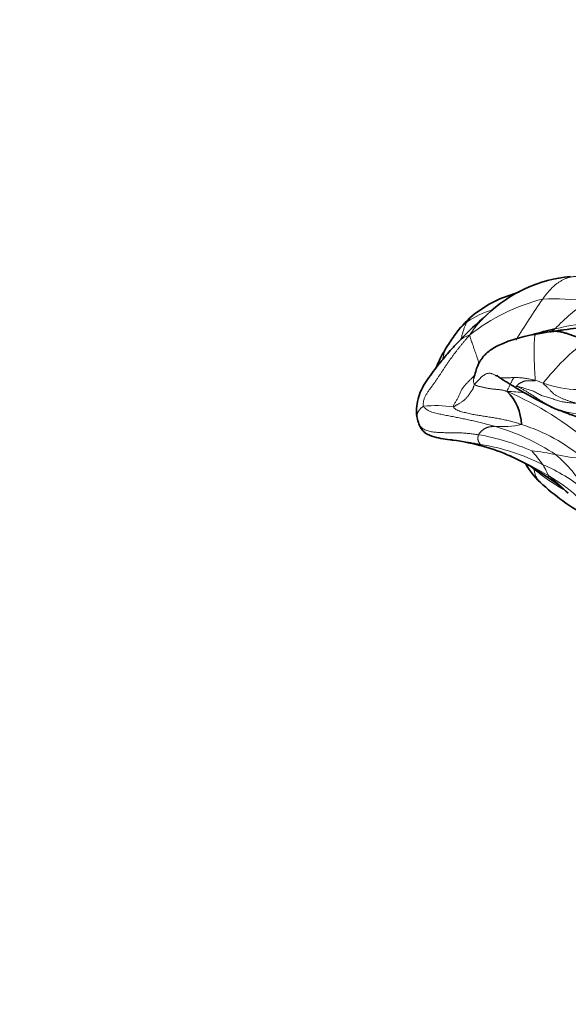
# Model space of a CAD drawing. Units: millimetres. Extents: x 0 to 1223, y 0 to 1451.
# Drawn here: x 752 to 792, y 847 to 918 of the extents above; entities that cross this region are included whole.
import ezdxf
from ezdxf import colors
from ezdxf.entities.mleader import LeaderData, LeaderLine
from ezdxf.math import Vec2, Vec3

# ---------------------------------------------------------------- set-up
doc = ezdxf.new("R2010")
doc.units = ezdxf.units.MM
doc.layers.add('DV1_Défaut', color=7, linetype='Continuous')
doc.layers.add('Défaut', color=7, linetype='Continuous')

# ---------------------------------------------------------------- blocks, each defined once
blk = doc.blocks.new('_DOT')
at = {"color": 0}
blk.add_line((0, 0), (-1, 0), dxfattribs=at)
at = {"color": 0, "const_width": 0.333}
blk.add_lwpolyline([(-0.1665, 0, 1), (0.1665, 0, 1)], format="xyb", close=True, dxfattribs=at)
blk = doc.blocks.new('SE')
at = {"layer": 'DV1_Défaut', "color": 7, "linetype": 'Continuous', "lineweight": 35}
for centre, radius, start, end in [((792.985, 889.656), 10.01, 95.19511, 133.99792), ((790.4, 890.19), 8.533, 106.4033, 129.61232), ((789.632, 894.161), 4.523, 106.18862, 111.27295), ((789.869, 891.047), 7.535, 130.65357, 144.26075), ((803.075, 876.814), 26.309, 130.37559, 136.37102), ((796.085, 872.594), 23.811, 102.43384, 106.52189), ((803.431, 812.278), 84.341, 98.70535, 99.43944), ((800.401, 883.511), 20.485, 144.28273, 147.64562), ((784.875, 888.777), 3.669, 2.67388, 44.08512), ((803.12, 916.191), 28.797, 238.47783, 244.39731), ((793.715, 896.392), 6.879, 243.77835, 249.05528), ((793.384, 897.28), 7.605, 253.65388, 255.40077), ((787.062, 890.96), 6.255, 194.13513, 198.41265), ((781.169, 870.136), 17.848, 74.90458, 82.31693), ((782.15, 874.351), 13.523, 65.55528, 74.28311), ((777.36, 863.343), 25.538, 65.86546, 66.21366), ((781.087, 871.861), 16.23, 54.80577, 65.78209), ((794.106, 889.212), 6.124, 210.29094, 228.97637), ((784.363, 875.739), 11.182, 47.48542, 57.07121), ((801.486, 897.217), 17.011, 227.92109, 242.20541)]:
    blk.add_arc(centre, radius, start, end, dxfattribs=at)
at = {"layer": 'DV1_Défaut', "color": 7, "linetype": 'Continuous', "lineweight": 18}
for centre, radius, start, end in [((793.556, 884.26), 14.178, 104.22025, 128.07795), ((829.423, 870.297), 48.126, 144.85008, 149.05787), ((790.754, 879.381), 18.635, 82.145, 92.09523), ((801.817, 885.471), 15.018, 124.54288, 136.30444), ((788.129, 891.171), 6.27, 105.99568, 124.0545), ((788.185, 892.097), 5.562, 129.88634, 143.29749), ((785.921, 895.533), 1.546, 126.8399, 147.44544), ((794.754, 880.59), 15.721, 92.92059, 103.9727), ((780.249, 909.34), 17.227, 307.34841, 308.4366), ((803.83, 881.228), 17.397, 127.39261, 142.05942), ((788.637, 888.725), 3.522, 65.26304, 75.33053), ((778.381, 869.999), 23.202, 48.99988, 66.83005), ((787.213, 879.11), 12.223, 82.75935, 88.60558), ((792.809, 899.532), 8.073, 250.47259, 286.7816), ((782.383, 882.51), 7.802, 80.86623, 96.72739), ((793.384, 897.28), 7.605, 255.40077, 277.78766), ((787.12, 895.357), 6.565, 265.28123, 282.49522), ((782.453, 874.068), 15.313, 56.04922, 74.36823), ((784.725, 876.707), 12.821, 49.71457, 72.68947), ((782.645, 872.246), 16.206, 65.85144, 80.08938), ((785.983, 887.931), 0.588, 225.77848, 253.24378), ((783.145, 872.327), 15.376, 63.15066, 80.91347), ((781.452, 879.76), 10.681, 36.04374, 42.91793), ((788.166, 873.924), 13.156, 77.53508, 85.16452), ((777.36, 863.343), 25.538, 59.00329, 65.86546), ((794.292, 902.857), 16.419, 258.45281, 265.53926), ((785.758, 880.28), 8.346, 28.07592, 51.04591), ((791.533, 888.466), 3.468, 228.07605, 233.28443), ((803.967, 904.651), 23.878, 232.58495, 238.70673), ((784.98, 874.188), 12.911, 50.90496, 66.69142), ((784.905, 875.395), 11.325, 35.17258, 60.32641)]:
    blk.add_arc(centre, radius, start, end, dxfattribs=at)
for points in [[(790.073, 898.004), (790.098, 898.037), (790.147, 898.104), (790.222, 898.203), (790.298, 898.301), (790.375, 898.398), (790.454, 898.492), (790.534, 898.585), (790.615, 898.675), (790.698, 898.763), (790.783, 898.847), (790.869, 898.928), (790.957, 899.006), (791.047, 899.08), (791.139, 899.149), (791.233, 899.214), (791.328, 899.274), (791.425, 899.33), (791.522, 899.383), (791.622, 899.431), (791.722, 899.474), (791.824, 899.512), (791.927, 899.545), (792.032, 899.574), (792.138, 899.596), (792.245, 899.614), (792.353, 899.625), (792.463, 899.633), (792.572, 899.638), (792.645, 899.641), (792.683, 899.642)], [(781.469, 890.258), (781.444, 890.319), (781.438, 890.457), (781.467, 890.663), (781.537, 890.867), (781.633, 891.066), (781.749, 891.257), (781.879, 891.44), (782.013, 891.621), (782.144, 891.803), (782.273, 891.986), (782.4, 892.17), (782.525, 892.356), (782.65, 892.541), (782.773, 892.728), (782.896, 892.915), (783.02, 893.101), (783.144, 893.288), (783.27, 893.472), (783.399, 893.655), (783.531, 893.836), (783.664, 894.016), (783.8, 894.194), (783.937, 894.37), (784.077, 894.545), (784.218, 894.719), (784.36, 894.892), (784.504, 895.063), (784.649, 895.233), (784.747, 895.346), (784.812, 895.421)], [(789.528, 892.132), (789.457, 892.149), (789.239, 892.201), (788.918, 892.266), (788.608, 892.308), (788.309, 892.329), (788.018, 892.335), (787.741, 892.324), (787.484, 892.306), (787.258, 892.3), (787.071, 892.319), (786.92, 892.358), (786.794, 892.41), (786.685, 892.469), (786.587, 892.525), (786.495, 892.573), (786.408, 892.612), (786.321, 892.638), (786.231, 892.648), (786.138, 892.641), (786.045, 892.619), (785.952, 892.582), (785.856, 892.529), (785.759, 892.46), (785.659, 892.377), (785.557, 892.279), (785.451, 892.17), (785.346, 892.056), (785.243, 891.945), (785.177, 891.876), (785.151, 891.841)], [(785.101, 892.312), (785.092, 892.269), (785.076, 892.185), (785.071, 892.062), (785.095, 891.944), (785.127, 891.871), (785.151, 891.841)], [(788.188, 891.711), (788.178, 891.72), (788.19, 891.731), (788.211, 891.751), (788.233, 891.773), (788.256, 891.795), (788.279, 891.818), (788.305, 891.841), (788.336, 891.867), (788.372, 891.893), (788.414, 891.919), (788.459, 891.945), (788.506, 891.971), (788.555, 891.996), (788.605, 892.022), (788.657, 892.046), (788.712, 892.067), (788.771, 892.084), (788.832, 892.096), (788.895, 892.104), (788.96, 892.108), (789.025, 892.108), (789.091, 892.105), (789.156, 892.101), (789.222, 892.098), (789.287, 892.096), (789.352, 892.096), (789.416, 892.098), (789.48, 892.102), (789.523, 892.105), (789.528, 892.132)], [(785.151, 891.841), (785.135, 891.819), (785.116, 891.774), (785.091, 891.711), (785.072, 891.653), (785.058, 891.6), (785.042, 891.548), (785.017, 891.491), (784.981, 891.43), (784.937, 891.364), (784.888, 891.294), (784.837, 891.224), (784.785, 891.153), (784.734, 891.082), (784.683, 891.011), (784.629, 890.942), (784.57, 890.874), (784.509, 890.808), (784.442, 890.744), (784.37, 890.683), (784.293, 890.625), (784.212, 890.571), (784.13, 890.519), (784.048, 890.468), (783.967, 890.42), (783.89, 890.375), (783.818, 890.331), (783.75, 890.289), (783.685, 890.246), (783.643, 890.218), (783.621, 890.213)], [(785.151, 891.841), (785.169, 891.818), (785.221, 891.788), (785.302, 891.749), (785.386, 891.72), (785.473, 891.697), (785.56, 891.677), (785.647, 891.658), (785.734, 891.638), (785.821, 891.619), (785.908, 891.599), (785.994, 891.581), (786.081, 891.563), (786.167, 891.547), (786.253, 891.533), (786.339, 891.521), (786.425, 891.511), (786.51, 891.502), (786.595, 891.494), (786.68, 891.486), (786.764, 891.479), (786.848, 891.47), (786.932, 891.461), (787.015, 891.451), (787.097, 891.438), (787.178, 891.422), (787.258, 891.403), (787.336, 891.381), (787.413, 891.357), (787.463, 891.34), (787.51, 891.329)], [(792.516, 890.477), (792.46, 890.475), (792.345, 890.484), (792.172, 890.499), (791.999, 890.515), (791.826, 890.534), (791.652, 890.557), (791.478, 890.587), (791.306, 890.624), (791.138, 890.67), (790.975, 890.726), (790.816, 890.79), (790.654, 890.85), (790.486, 890.903), (790.314, 890.948), (790.142, 890.993), (789.978, 891.047), (789.826, 891.114), (789.685, 891.193), (789.546, 891.273), (789.401, 891.345), (789.246, 891.401), (789.086, 891.449), (788.931, 891.494), (788.786, 891.541), (788.652, 891.586), (788.526, 891.625), (788.405, 891.659), (788.287, 891.691), (788.21, 891.714), (788.188, 891.711)], [(790.11, 891.924), (790.107, 891.896), (790.159, 891.852), (790.236, 891.785), (790.312, 891.714), (790.386, 891.641), (790.459, 891.565), (790.531, 891.49), (790.601, 891.419), (790.667, 891.355), (790.729, 891.296), (790.789, 891.238), (790.85, 891.177), (790.919, 891.116), (790.997, 891.058), (791.085, 891.004), (791.18, 890.956), (791.28, 890.912), (791.381, 890.87), (791.482, 890.827), (791.582, 890.784), (791.682, 890.741), (791.784, 890.702), (791.887, 890.666), (791.991, 890.632), (792.096, 890.599), (792.201, 890.568), (792.306, 890.538), (792.411, 890.509), (792.482, 890.489), (792.516, 890.477)], [(781.469, 890.258), (781.491, 890.205), (781.578, 890.115), (781.724, 889.998), (781.889, 889.907), (782.067, 889.839), (782.253, 889.787), (782.442, 889.743), (782.631, 889.701), (782.819, 889.661), (783.007, 889.622), (783.196, 889.584), (783.385, 889.548), (783.573, 889.512), (783.762, 889.476), (783.951, 889.439), (784.14, 889.401), (784.329, 889.363), (784.517, 889.324), (784.706, 889.284), (784.894, 889.244), (785.083, 889.202), (785.271, 889.158), (785.458, 889.112), (785.646, 889.065), (785.833, 889.016), (786.02, 888.967), (786.207, 888.917), (786.393, 888.866), (786.518, 888.832), (786.579, 888.814)], [(783.621, 890.213), (783.638, 890.17), (783.719, 890.087), (783.864, 889.989), (784.032, 889.921), (784.211, 889.869), (784.395, 889.823), (784.577, 889.779), (784.759, 889.736), (784.94, 889.696), (785.121, 889.66), (785.302, 889.628), (785.484, 889.598), (785.665, 889.569), (785.847, 889.541), (786.028, 889.513), (786.21, 889.485), (786.392, 889.457), (786.573, 889.428), (786.755, 889.397), (786.936, 889.364), (787.116, 889.328), (787.297, 889.289), (787.476, 889.247), (787.655, 889.203), (787.834, 889.157), (788.011, 889.108), (788.188, 889.057), (788.364, 889.003), (788.482, 888.967), (788.54, 888.948)], [(785.434, 888.21), (785.441, 888.225), (785.462, 888.253), (785.492, 888.295), (785.524, 888.337), (785.557, 888.378), (785.592, 888.417), (785.629, 888.454), (785.667, 888.489), (785.706, 888.522), (785.746, 888.553), (785.787, 888.582), (785.828, 888.608), (785.869, 888.634), (785.911, 888.658), (785.953, 888.681), (785.996, 888.702), (786.038, 888.721), (786.081, 888.737), (786.123, 888.752), (786.166, 888.764), (786.209, 888.773), (786.252, 888.78), (786.296, 888.785), (786.34, 888.789), (786.386, 888.792), (786.433, 888.797), (786.481, 888.803), (786.529, 888.809), (786.562, 888.813), (786.579, 888.814)], [(785.573, 887.51), (785.567, 887.515), (785.558, 887.526), (785.543, 887.544), (785.529, 887.563), (785.515, 887.583), (785.5, 887.604), (785.485, 887.625), (785.471, 887.647), (785.459, 887.67), (785.448, 887.693), (785.438, 887.717), (785.429, 887.741), (785.421, 887.766), (785.413, 887.791), (785.406, 887.818), (785.399, 887.845), (785.393, 887.872), (785.387, 887.9), (785.384, 887.928), (785.382, 887.956), (785.383, 887.984), (785.387, 888.011), (785.393, 888.039), (785.401, 888.067), (785.408, 888.095), (785.414, 888.123), (785.419, 888.152), (785.425, 888.181), (785.429, 888.201), (785.434, 888.21)]]:
    blk.add_open_spline(points, degree=3, dxfattribs=at)
for points, knots in [([(784.177, 895.124), (784.187, 895.161), (784.207, 895.243), (784.239, 895.368), (784.273, 895.496), (784.309, 895.621), (784.346, 895.742), (784.384, 895.859), (784.426, 895.97), (784.469, 896.076), (784.516, 896.177), (784.566, 896.274), (784.601, 896.337), (784.618, 896.365)], [0, 0, 0, 0, 0.0783873, 0.1705486, 0.2627099, 0.3548711, 0.4470324, 0.5391937, 0.6313549, 0.7235162, 0.8156775, 0.9078387, 1, 1, 1, 1]), ([(784.812, 895.421), (784.852, 895.489), (784.918, 895.588), (785.058, 895.788), (785.238, 896.022), (785.472, 896.292), (785.714, 896.552), (785.903, 896.74), (786.012, 896.838), (786.032, 896.857)], [0, 0, 0, 0, 0.095543, 0.191086, 0.382173, 0.573259, 0.764346, 0.955432, 1, 1, 1, 1]), ([(784.033, 894.968), (784.036, 894.971), (784.089, 895.022), (784.201, 895.114), (784.382, 895.234), (784.548, 895.318), (784.692, 895.379), (784.765, 895.406), (784.812, 895.421)], [0, 0, 0, 0, 0.01407, 0.260552, 0.507035, 0.753517, 0.876759, 1, 1, 1, 1]), ([(784.812, 895.421), (784.813, 895.39), (784.826, 895.292), (784.872, 895.084), (785.004, 894.734), (785.139, 894.347), (785.285, 893.944), (785.396, 893.602), (785.454, 893.396), (785.472, 893.321)], [0, 0, 0, 0, 0.044654, 0.178617, 0.357233, 0.53585, 0.714466, 0.893083, 1, 1, 1, 1]), ([(789.528, 892.132), (789.538, 892.176), (789.525, 892.315), (789.509, 892.516), (789.497, 892.705), (789.488, 892.882), (789.481, 893.053), (789.474, 893.221), (789.468, 893.39), (789.462, 893.558), (789.457, 893.726), (789.454, 893.893), (789.451, 894.056), (789.45, 894.217), (789.45, 894.375), (789.452, 894.531), (789.455, 894.683), (789.46, 894.831), (789.466, 894.974), (789.475, 895.107), (789.487, 895.227), (789.503, 895.328), (789.524, 895.404), (789.55, 895.452), (789.569, 895.468), (789.579, 895.473)], [0, 0, 0, 0, 0.043695, 0.08739, 0.131085, 0.17478, 0.218475, 0.26217, 0.305865, 0.34956, 0.393255, 0.43695, 0.480645, 0.52434, 0.568035, 0.61173, 0.655425, 0.69912, 0.742815, 0.78651, 0.830205, 0.8739, 0.917595, 0.96129, 1, 1, 1, 1]), ([(782.837, 893.637), (782.839, 893.645), (782.848, 893.683), (782.865, 893.749), (782.887, 893.836), (782.908, 893.922), (782.929, 894.006), (782.951, 894.089), (782.974, 894.169), (782.999, 894.247), (783.026, 894.322), (783.056, 894.394), (783.083, 894.45), (783.1, 894.482), (783.105, 894.492)], [0, 0, 0, 0, 0.0242963, 0.1176637, 0.2110311, 0.3043984, 0.3977658, 0.4911332, 0.5845006, 0.677868, 0.7712353, 0.8646027, 0.9579701, 1, 1, 1, 1]), ([(783.621, 890.213), (783.61, 890.243), (783.636, 890.308), (783.682, 890.404), (783.735, 890.499), (783.795, 890.595), (783.856, 890.693), (783.915, 890.793), (783.97, 890.897), (784.02, 891.004), (784.065, 891.113), (784.11, 891.224), (784.157, 891.334), (784.211, 891.442), (784.272, 891.546), (784.342, 891.646), (784.42, 891.74), (784.502, 891.831), (784.586, 891.92), (784.671, 892.008), (784.757, 892.096), (784.843, 892.183), (784.929, 892.27), (785.015, 892.357), (785.082, 892.422), (785.119, 892.459), (785.128, 892.467)], [0, 0, 0, 0, 0.042953, 0.085906, 0.128859, 0.171812, 0.214765, 0.257718, 0.300671, 0.343624, 0.386577, 0.42953, 0.472483, 0.515436, 0.55839, 0.601343, 0.644296, 0.687249, 0.730202, 0.773155, 0.816108, 0.859061, 0.902014, 0.944967, 0.98792, 1, 1, 1, 1]), ([(787.51, 891.329), (787.496, 891.376), (787.54, 891.454), (787.6, 891.568), (787.656, 891.677), (787.707, 891.782), (787.753, 891.881), (787.794, 891.972), (787.832, 892.055), (787.867, 892.128), (787.9, 892.189), (787.93, 892.238), (787.958, 892.273), (787.978, 892.286), (787.99, 892.289), (787.993, 892.289)], [0, 0, 0, 0, 0.080334, 0.160667, 0.241001, 0.321334, 0.401668, 0.482002, 0.562335, 0.642669, 0.723002, 0.803336, 0.88367, 0.964003, 1, 1, 1, 1]), ([(788.067, 891.64), (788.071, 891.638), (788.083, 891.64), (788.119, 891.67), (788.153, 891.707), (788.188, 891.711)], [0, 0, 0, 0, 0.280633, 0.640317, 1, 1, 1, 1]), ([(788.188, 891.711), (788.204, 891.697), (788.267, 891.663), (788.364, 891.615), (788.463, 891.567), (788.564, 891.517), (788.665, 891.463), (788.767, 891.405), (788.869, 891.343), (788.973, 891.281), (789.079, 891.218), (789.187, 891.152), (789.296, 891.084), (789.404, 891.013), (789.512, 890.939), (789.619, 890.864), (789.728, 890.791), (789.837, 890.721), (789.947, 890.653), (790.057, 890.587), (790.164, 890.522), (790.269, 890.459), (790.371, 890.397), (790.472, 890.337), (790.557, 890.288), (790.607, 890.259), (790.625, 890.249)], [0, 0, 0, 0, 0.042472, 0.084944, 0.127416, 0.169888, 0.21236, 0.254831, 0.297303, 0.339775, 0.382247, 0.424719, 0.467191, 0.509663, 0.552135, 0.594607, 0.637079, 0.679551, 0.722023, 0.764494, 0.806966, 0.849438, 0.89191, 0.934382, 0.976854, 1, 1, 1, 1]), ([(781.469, 890.258), (781.453, 890.252), (781.424, 890.236), (781.382, 890.21), (781.342, 890.184), (781.306, 890.157), (781.273, 890.127), (781.244, 890.096), (781.216, 890.063), (781.189, 890.027), (781.161, 889.988), (781.132, 889.946), (781.103, 889.901), (781.075, 889.855), (781.05, 889.808), (781.027, 889.762), (781.009, 889.717), (780.995, 889.672), (780.986, 889.629), (780.983, 889.588), (780.983, 889.548), (780.985, 889.507), (780.99, 889.469), (780.994, 889.444), (780.997, 889.432)], [0, 0, 0, 0, 0.0457226, 0.0914452, 0.1371677, 0.1828903, 0.2286129, 0.2743355, 0.320058, 0.3657806, 0.4115032, 0.4572258, 0.5029484, 0.5486709, 0.5943935, 0.6401161, 0.6858387, 0.7315612, 0.7772838, 0.8230064, 0.868729, 0.9144516, 0.9601741, 1, 1, 1, 1]), ([(781.127, 888.984), (781.134, 888.969), (781.158, 888.914), (781.215, 888.824), (781.312, 888.725), (781.43, 888.64), (781.565, 888.567), (781.713, 888.506), (781.871, 888.458), (782.036, 888.422), (782.206, 888.397), (782.38, 888.38), (782.556, 888.37), (782.733, 888.362), (782.91, 888.356), (783.089, 888.351), (783.268, 888.347), (783.447, 888.344), (783.627, 888.342), (783.808, 888.341), (783.989, 888.34), (784.171, 888.337), (784.352, 888.329), (784.533, 888.316), (784.713, 888.298), (784.893, 888.278), (785.073, 888.256), (785.253, 888.234), (785.374, 888.219), (785.434, 888.21)], [0, 0, 0, 0, 0.014121, 0.05204, 0.089958, 0.127876, 0.165795, 0.203713, 0.241632, 0.27955, 0.317468, 0.355387, 0.393305, 0.431224, 0.469142, 0.507061, 0.544979, 0.582897, 0.620816, 0.658734, 0.696653, 0.734571, 0.772489, 0.810408, 0.848326, 0.886245, 0.924163, 0.962082, 1, 1, 1, 1]), ([(785.573, 887.51), (785.514, 887.521), (785.398, 887.543), (785.223, 887.577), (785.049, 887.61), (784.875, 887.641), (784.7, 887.668), (784.526, 887.692), (784.352, 887.716), (784.179, 887.738), (784.007, 887.76), (783.837, 887.782), (783.701, 887.801), (783.622, 887.813), (783.599, 887.816)], [0, 0, 0, 0, 0.087681, 0.175363, 0.263044, 0.350726, 0.438407, 0.526089, 0.61377, 0.701451, 0.789133, 0.876814, 0.964496, 1, 1, 1, 1]), ([(790.088, 884.59), (790.067, 884.608), (790.015, 884.652), (789.936, 884.725), (789.853, 884.81), (789.775, 884.9), (789.704, 884.994), (789.64, 885.095), (789.583, 885.202), (789.536, 885.315), (789.499, 885.435), (789.473, 885.562), (789.461, 885.649), (789.459, 885.686)], [0, 0, 0, 0, 0.06525, 0.158725, 0.2522, 0.345675, 0.43915, 0.532625, 0.6261, 0.719575, 0.81305, 0.906525, 1, 1, 1, 1]), ([(790.512, 885.234), (790.5, 885.25), (790.485, 885.279), (790.446, 885.347), (790.401, 885.439), (790.346, 885.55), (790.294, 885.664), (790.239, 885.785), (790.167, 885.905), (790.121, 885.991), (790.097, 886.034), (790.089, 886.045)], [0, 0, 0, 0, 0.035714, 0.142857, 0.285714, 0.428571, 0.571429, 0.714286, 0.857143, 0.964286, 1, 1, 1, 1]), ([(790.512, 885.234), (790.493, 885.23), (790.482, 885.21), (790.469, 885.183), (790.459, 885.161), (790.453, 885.144), (790.448, 885.132), (790.445, 885.125), (790.442, 885.124), (790.441, 885.124), (790.441, 885.124)], [0, 0, 0, 0, 0.140975, 0.28195, 0.422925, 0.5639, 0.704875, 0.84585, 0.986824, 1, 1, 1, 1]), ([(790.512, 885.234), (790.579, 885.179), (790.778, 885.008), (791.179, 884.668), (791.584, 884.296), (791.844, 884.052), (791.909, 883.991)], [0, 0, 0, 0, 0.107143, 0.428571, 0.857143, 1, 1, 1, 1])]:
    blk.add_open_spline(points, degree=3, knots=knots, dxfattribs=at)
at = {"layer": 'DV1_Défaut', "color": 7, "linetype": 'Continuous', "lineweight": 35}
for points, knots in [([(793.266, 895.049), (793.218, 895.061), (793.124, 895.087), (792.985, 895.128), (792.845, 895.171), (792.706, 895.214), (792.568, 895.259), (792.431, 895.305), (792.295, 895.351), (792.161, 895.397), (792.028, 895.443), (791.896, 895.488), (791.766, 895.53), (791.638, 895.569), (791.511, 895.604), (791.386, 895.633), (791.263, 895.655), (791.141, 895.67), (791.021, 895.676), (790.903, 895.675), (790.786, 895.666), (790.69, 895.653), (790.632, 895.642), (790.612, 895.638)], [0, 0, 0, 0, 0.048683, 0.097366, 0.146049, 0.194732, 0.243415, 0.292098, 0.340781, 0.389464, 0.438147, 0.48683, 0.535513, 0.584196, 0.632879, 0.681562, 0.730245, 0.778928, 0.827611, 0.876294, 0.924977, 0.97366, 1, 1, 1, 1]), ([(793.659, 895.994), (793.659, 895.994), (793.658, 895.997), (793.623, 895.999), (793.46, 895.991), (793.105, 895.963), (792.456, 895.884), (791.751, 895.804), (791.093, 895.711), (790.802, 895.668), (790.647, 895.645)], [0, 0, 0, 0, 0.002922, 0.057137, 0.121746, 0.277336, 0.472395, 0.745324, 0.885462, 1, 1, 1, 1]), ([(784.032, 894.967), (783.83, 894.755), (783.536, 894.447), (783.021, 893.846), (782.397, 893.079), (781.772, 892.254), (781.272, 891.435), (781.035, 890.759), (780.962, 890.191), (780.942, 889.751), (780.976, 889.55), (780.997, 889.432)], [0, 0, 0, 0, 0.113974, 0.197623, 0.333012, 0.535514, 0.634363, 0.742632, 0.865633, 0.932882, 1, 1, 1, 1]), ([(789.582, 895.474), (789.428, 895.443), (789.165, 895.39), (788.647, 895.272), (788.065, 895.114), (787.47, 894.914), (786.94, 894.692), (786.481, 894.447), (786.125, 894.193), (785.81, 893.892), (785.635, 893.656), (785.496, 893.43), (785.355, 893.159), (785.209, 892.719), (785.139, 892.459), (785.095, 892.282)], [0, 0, 0, 0, 0.055005, 0.1111, 0.199775, 0.288408, 0.355635, 0.442469, 0.51133, 0.570619, 0.647016, 0.695524, 0.767037, 0.868589, 1, 1, 1, 1]), ([(789.579, 895.473), (789.581, 895.473), (789.587, 895.476), (789.593, 895.477), (789.599, 895.478)], [0, 0, 0, 0, 0.207972, 1, 1, 1, 1]), ([(783.096, 894.474), (782.969, 894.263), (782.739, 893.878), (782.526, 893.406), (782.406, 893.121), (782.373, 893.041)], [0, 0, 0, 0, 0.38823, 0.825941, 1, 1, 1, 1]), ([(786.746, 892.512), (786.746, 892.507), (786.772, 892.482), (786.869, 892.405), (787.009, 892.293), (787.15, 892.197), (787.336, 892.087), (787.51, 891.977), (787.63, 891.902), (787.665, 891.881), (787.689, 891.867), (787.705, 891.858), (787.716, 891.851), (787.726, 891.846), (787.75, 891.832), (787.797, 891.805), (787.869, 891.761), (787.941, 891.715), (788.015, 891.672), (788.046, 891.653), (788.066, 891.641)], [0, 0, 0, 0, 0.11351, 0.312485, 0.488252, 0.613892, 0.691917, 0.809101, 0.826532, 0.840304, 0.846157, 0.851555, 0.856761, 0.859562, 0.862791, 0.881247, 0.909257, 0.947789, 0.970117, 1, 1, 1, 1]), ([(790.625, 890.249), (790.64, 890.241), (790.687, 890.215), (790.739, 890.187), (790.777, 890.168), (790.783, 890.165)], [0, 0, 0, 0, 0.277293, 0.886688, 1, 1, 1, 1]), ([(791.463, 889.907), (791.676, 889.819), (792.022, 889.68), (792.697, 889.436), (793.375, 889.343), (793.835, 889.225), (794.162, 889.116), (794.35, 889.037), (794.45, 888.992), (794.511, 888.964)], [0, 0, 0, 0, 0.129453, 0.250251, 0.482791, 0.730211, 0.878253, 0.93758, 1, 1, 1, 1]), ([(781.127, 888.984), (781.191, 888.833), (781.271, 888.669), (781.439, 888.463), (781.712, 888.223), (782.439, 887.974), (783.068, 887.871), (783.555, 887.823)], [0, 0, 0, 0, 0.23671, 0.292345, 0.345268, 0.579787, 1, 1, 1, 1]), ([(783.599, 887.816), (783.566, 887.821), (783.507, 887.831), (783.448, 887.84), (783.422, 887.845)], [0, 0, 0, 0, 0.5619, 1, 1, 1, 1])]:
    blk.add_open_spline(points, degree=3, knots=knots, dxfattribs=at)

msp = doc.modelspace()

# ---------------------------------------------------------------- block references
at = {"layer": 'Défaut'}
msp.add_blockref('SE', (0, 0), dxfattribs=at)

# ---------------------------------------------------------------- leaders
at = {"layer": 'Défaut', "color": 7, "linetype": 'Continuous', "lineweight": 18}
ml = msp.add_multileader_mtext('Standard', dxfattribs=at)
ml.set_content('{\\pxsm0.9;\\fSolid Edge ISO|b1||i0||c0|p34;\\W1.;26/09/2017\\P}', color=256)
ml.set_leader_properties()
ml.set_arrow_properties(name='DOT')
ml.build(insert=Vec2(0, 0))
ml.multileader.update_dxf_attribs({"leader_type": 0, "dogleg_length": 0, "arrow_head_size": 12})
ctx = ml.context
ctx.base_point, ctx.char_height, ctx.arrow_head_size, ctx.landing_gap_size = Vec3(1000.337, 1443.801), 12, 12, 4.2
notes = []
notes.append((ctx, [(0, (0, 0, 0), (0, 0), (1, 0), 1, [])]))
ctx.mtext.insert = Vec3(1002.337, 1449.921)
for ctx, leaders in notes:
    for number, flags, end, landing, length, lines in leaders:
        leader = LeaderData()
        leader.index, (leader.has_last_leader_line, leader.has_dogleg_vector, leader.attachment_direction) = number, flags
        leader.last_leader_point, leader.dogleg_vector, leader.dogleg_length = Vec3(end), Vec3(landing), length
        for number, points, colour, breaks in lines:
            line = LeaderLine()
            line.index, line.vertices, line.color, line.breaks = number, Vec3.list(points), colors.encode_raw_color(colour), breaks
            leader.lines.append(line)
        ctx.leaders.append(leader)

doc.saveas('drawing.dxf')
